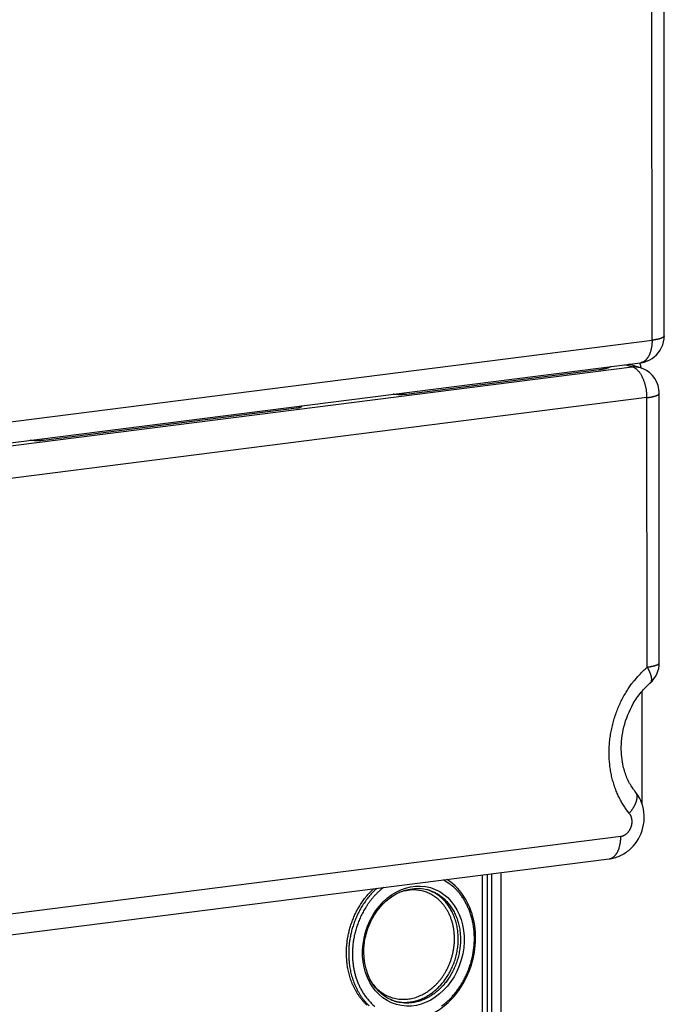
# Model space of a CAD drawing. Extents: x -1 to 4140, y -1 to 2910.
# Drawn here: x 460 to 508, y 2431 to 2504 of the extents above; entities that cross this region are included whole.
import ezdxf

# ---------------------------------------------------------------- set-up
doc = ezdxf.new("R2010")
doc.units = 0
doc.header["$MEASUREMENT"] = 0
for name, color, linetype in [('V1L204', 7, 'CONTINUOUS'), ('V1L219', 7, 'CONTINUOUS'), ('V1L226', 7, 'CONTINUOUS')]:
    doc.layers.add(name, color=color, linetype=linetype)

msp = doc.modelspace()

# ---------------------------------------------------------------- linework, layer by layer
at = {"layer": 'V1L204', "color": 150, "linetype": 'Continuous'}
for p, q in [((508.06384, 2480.4345), (507.96072, 2669.5437)), ((437.84, 2469.7456), (506.31602, 2478.4494))]:
    msp.add_line(p, q, dxfattribs=at)
at = {"layer": 'V1L204', "color": 1, "linetype": 'Continuous'}
for p, q in [((506.24638, 2478.1087), (505.45121, 2478.3394)), ((503.25268, 2477.9254), (488.98774, 2476.1123)), ((507.69999, 2456.2626), (507.68913, 2476.189)), ((480.88642, 2475.0826), (462.19047, 2472.7062)), ((506.41367, 2454.1452), (506.4182, 2445.8458)), ((440.19028, 2433.6533), (504.00542, 2441.7646)), ((495.0542, 2342.9703), (495.00095, 2440.6201)), ((495.37814, 2342.6107), (495.32467, 2440.6613)), ((495.99239, 2440.7461), (496.04585, 2342.6956))]:
    msp.add_line(p, q, dxfattribs=at)
for points in [[(504.1103, 2478.169), (504.09847, 2478.1587, -0.01610734), (504.08521, 2478.1484, -0.01416785), (504.07046, 2478.1382, -0.01237856), (504.05429, 2478.1281, -0.01091907), (504.03669, 2478.1182, -0.00964257), (504.01773, 2478.1083, -0.00859178), (503.99738, 2478.0985, -0.00766722), (503.97573, 2478.0889, -0.0069025), (503.95277, 2478.0794, -0.00622692), (503.92858, 2478.0701, -0.00565879), (503.90315, 2478.061, -0.00515321), (503.87657, 2478.052, -0.00472084), (503.84884, 2478.0432, -0.00434015), (503.82005, 2478.0345, -0.00401339), (503.7902, 2478.0261, -0.00370835), (503.75939, 2478.0178, -0.00343029), (503.72764, 2478.0098, -0.00322263), (503.69498, 2478.002, -0.00306475), (503.66141, 2477.9944, -0.00280261), (503.62722, 2477.987, -0.00248534), (503.59252, 2477.9798, -0.00256277), (503.55653, 2477.9728, -0.00282849), (503.51898, 2477.9659, -0.00207485), (503.48332, 2477.9596, -0.00079472), (503.45077, 2477.954, -0.00265773), (503.40801, 2477.9473, -0.00417436), (503.34103, 2477.9376, -0.0019673), (503.25265, 2477.9254, -0.00103794)], [(488.98778, 2476.1123), (488.96139, 2476.1091, -0.00273925), (488.934, 2476.106, -0.00250472), (488.90556, 2476.1031, -0.00237263), (488.87616, 2476.1004, -0.00236437), (488.8458, 2476.0979, -0.00231673), (488.81457, 2476.0956, -0.00226917), (488.78249, 2476.0936, -0.00221991), (488.74966, 2476.0918, -0.00219697), (488.71612, 2476.0902, -0.0021661), (488.68197, 2476.0889, -0.00215124), (488.64729, 2476.0879, -0.00213219), (488.61218, 2476.0872, -0.00212751), (488.57673, 2476.0868, -0.00212357), (488.54104, 2476.0867, -0.00213356), (488.50521, 2476.0869, -0.002137), (488.46937, 2476.0874, -0.00214316), (488.43362, 2476.0882, -0.00218145), (488.39803, 2476.0893, -0.00225104), (488.36271, 2476.0907, -0.00223246), (488.32789, 2476.0924, -0.00213867), (488.29376, 2476.0944, -0.00238739), (488.25981, 2476.0968, -0.00288549), (488.22595, 2476.0995, -0.00232444), (488.19455, 2476.1022, -0.00094351), (488.1665, 2476.1048, -0.00330297), (488.1328, 2476.1086, -0.00610899), (488.08403, 2476.1152, -0.00335568), (488.02202, 2476.1241, -0.00189729)], [(481.20721, 2475.2579), (481.21696, 2475.2516, -0.01822279), (481.22536, 2475.2453, -0.02172124), (481.23238, 2475.2388, -0.02668754), (481.23801, 2475.2322, -0.03371491), (481.24212, 2475.2254, -0.04217143), (481.24474, 2475.2187, -0.05033479), (481.24575, 2475.2118, -0.05644426), (481.24521, 2475.205, -0.0576673), (481.24302, 2475.1981, -0.05305134), (481.23925, 2475.1912, -0.04536037), (481.23382, 2475.1844, -0.03671968), (481.22682, 2475.1776, -0.02948046), (481.2182, 2475.1709, -0.02346517), (481.20806, 2475.1642, -0.01902334), (481.19636, 2475.1577, -0.01545334), (481.18324, 2475.1513, -0.01278986), (481.16868, 2475.145, -0.01079959), (481.15277, 2475.1389, -0.00935034), (481.13552, 2475.133, -0.0078505), (481.1172, 2475.1273, -0.00650042), (481.09789, 2475.1218, -0.00623055), (481.07717, 2475.1165, -0.00638072), (481.05487, 2475.1113, -0.00445667), (481.03334, 2475.1065, -0.00177071), (481.01339, 2475.1024, -0.00526271), (480.98646, 2475.0975, -0.00765382), (480.94352, 2475.0908, -0.0034776), (480.88639, 2475.0825, -0.00181458)], [(462.19051, 2472.7062), (462.16423, 2472.703, -0.00273152), (462.13696, 2472.7, -0.00249584), (462.10864, 2472.6971, -0.00236426), (462.07935, 2472.6944, -0.00235762), (462.04909, 2472.6919, -0.00231088), (462.01797, 2472.6896, -0.00226416), (461.98599, 2472.6876, -0.00221546), (461.95325, 2472.6857, -0.00219333), (461.91979, 2472.6842, -0.0021629), (461.88572, 2472.6829, -0.00214873), (461.8511, 2472.6819, -0.00213001), (461.81604, 2472.6811, -0.00212596), (461.78062, 2472.6807, -0.00212231), (461.74495, 2472.6806, -0.0021329), (461.70913, 2472.6808, -0.00213657), (461.67328, 2472.6812, -0.00214326), (461.63751, 2472.682, -0.00218191), (461.60189, 2472.6831, -0.00225235), (461.56652, 2472.6846, -0.00223378), (461.53165, 2472.6863, -0.00214003), (461.49745, 2472.6883, -0.00239016), (461.46341, 2472.6906, -0.0028911), (461.42945, 2472.6933, -0.00232769), (461.39795, 2472.696, -0.00094148), (461.36982, 2472.6986, -0.00331188), (461.33599, 2472.7025, -0.00613021), (461.28702, 2472.709, -0.00336574), (461.22476, 2472.718, -0.0019016)], [(484.57693, 2434.7944), (484.57851, 2434.9423, -0.0060741), (484.58362, 2435.0928, -0.00575857), (484.59239, 2435.2458, -0.00566692), (484.60484, 2435.4011, -0.00584314), (484.6213, 2435.5587, -0.00591529), (484.64177, 2435.7184, -0.00597056), (484.66653, 2435.88, -0.00600567), (484.69555, 2436.0433, -0.00609433), (484.72915, 2436.2082, -0.0061443), (484.76725, 2436.3744, -0.00622953), (484.81016, 2436.5417, -0.00627976), (484.85779, 2436.7099, -0.00636544), (484.91041, 2436.8787, -0.0064283), (484.96793, 2437.0479, -0.00653393), (485.0306, 2437.2172, -0.00657893), (485.09823, 2437.3862, -0.00663048), (485.17105, 2437.5546, -0.00676335), (485.24903, 2437.7224, -0.00701384), (485.33247, 2437.8892, -0.00687591), (485.42038, 2438.0539, -0.00648886), (485.5127, 2438.216, -0.00728638), (485.61204, 2438.3781, -0.0088797), (485.71953, 2438.5408, -0.00676113), (485.82345, 2438.6923, -0.00221657), (485.91993, 2438.8281, -0.00981792), (486.05372, 2438.9937, -0.01737214), (486.27218, 2439.2368, -0.0085827), (486.56574, 2439.548, -0.00452401)], [(486.09816, 2430.9325, -0.01257605), (485.94951, 2431.0805, -0.01232537), (485.8082, 2431.236, -0.01207908), (485.67418, 2431.3982, -0.01179053), (485.54799, 2431.5668, -0.01153283), (485.4295, 2431.7408, -0.01123999), (485.31915, 2431.9198, -0.01095025), (485.21668, 2432.1031, -0.01058988), (485.12248, 2432.2899, -0.01038684), (485.03617, 2432.48, -0.01022358), (484.95803, 2432.6728, -0.00974905), (484.88765, 2432.8665, -0.00896263), (484.82525, 2433.0605, -0.00942567), (484.77022, 2433.258, -0.01055996), (484.72261, 2433.4601, -0.0081871), (484.68241, 2433.6501, -0.00357116), (484.64984, 2433.822, -0.0104248), (484.62238, 2434.039, -0.01697284), (484.59802, 2434.3675, -0.00857319), (484.57693, 2434.7944, -0.00472384)]]:
    msp.add_lwpolyline(points, format="xyb", dxfattribs=at)
at = {"layer": 'V1L204', "color": 150, "linetype": 'Continuous'}
msp.add_open_spline([(506.31608, 2478.4494), (506.34099, 2478.4526), (506.45075, 2478.4684), (506.81359, 2478.5535), (507.66299, 2479.0002), (508.06936, 2479.8425), (508.06387, 2480.4345)], degree=3, knots=[0, 0, 0, 0, 0.02632326, 0.11453467, 0.38785473, 1, 1, 1, 1], dxfattribs=at)
at = {"layer": 'V1L204', "color": 1, "linetype": 'Continuous'}
for points, knots in [([(506.22464, 2478.4377), (506.24603, 2478.39), (506.29254, 2478.2734), (506.32817, 2478.151), (506.34507, 2478.0784)], [0.0055360001, 0.0055360001, 0.0055360001, 0.0055360001, 0.0059655396, 0.0065582816, 0.0065582816, 0.0065582816, 0.0065582816]), ([(507.68908, 2476.189), (507.68773, 2476.2849), (507.63626, 2477.1508), (506.98583, 2477.9047), (506.24637, 2478.1087)], [0, 0, 0, 0, 0.11286896, 1, 1, 1, 1]), ([(505.95327, 2446.6889), (505.92299, 2446.7293), (505.91884, 2446.7343), (505.90951, 2446.7458), (505.89708, 2446.7612), (505.87383, 2446.7903), (505.84297, 2446.83), (505.78542, 2446.9064), (505.7098, 2447.0133), (505.61061, 2447.1664), (505.46964, 2447.4081), (505.24732, 2447.8668), (504.96787, 2448.7313), (504.82602, 2450.0845), (505.07811, 2451.7972), (505.7285, 2453.2673), (506.44787, 2454.2184), (506.84852, 2454.6104), (507.00955, 2454.7498)], [0, 0, 0, 0, 0.00137737, 0.0027564, 0.00621021, 0.00967436, 0.01837321, 0.0271364, 0.04927622, 0.07181115, 0.1003323, 0.15911449, 0.26528335, 0.42409456, 0.60758366, 0.80533271, 0.92424734, 1, 1, 1, 1]), ([(504.00546, 2441.7647), (504.01442, 2441.7658), (504.0461, 2441.7699), (504.13467, 2441.7833), (504.3598, 2441.8271), (504.83228, 2441.9765), (505.72952, 2442.5092), (506.60094, 2443.806), (506.65164, 2445.4944), (506.18257, 2446.4138), (505.95327, 2446.6889)], [0, 0, 0, 0, 0.00428077, 0.01503386, 0.0422342, 0.11216153, 0.24763416, 0.52622331, 0.80927082, 1, 1, 1, 1]), ([(487.8558, 2429.9623), (487.85754, 2429.9617), (487.86022, 2429.961), (487.86378, 2429.9599), (487.8678, 2429.9588), (487.87315, 2429.9573), (487.87984, 2429.9554), (487.88653, 2429.9535), (487.89658, 2429.9507), (487.90998, 2429.9469), (487.92674, 2429.9424), (487.94352, 2429.9379), (487.9687, 2429.9313), (488.00233, 2429.9228), (488.04445, 2429.9126), (488.08664, 2429.9029), (488.18499, 2429.8815), (488.30508, 2429.8596), (488.44716, 2429.8397), (488.60628, 2429.822), (488.81833, 2429.8086), (489.08291, 2429.8097), (489.34502, 2429.8281), (489.72702, 2429.8796), (490.21861, 2430.0001), (490.79759, 2430.2325), (491.32553, 2430.5278), (492.0603, 2431.0582), (492.97436, 2432.0301), (493.82932, 2433.6642), (494.21885, 2435.6155), (494.02361, 2437.3956), (493.33443, 2439.0573), (492.57011, 2439.8767), (492.01548, 2440.2406)], [0, 0, 0, 0, 0.000382103, 0.000573138, 0.000764163, 0.001241667, 0.001719104, 0.002196475, 0.002673778, 0.003866656, 0.0050591, 0.006251102, 0.007442655, 0.010418972, 0.013392298, 0.016362504, 0.019329462, 0.034103484, 0.041454088, 0.048777921, 0.066929002, 0.084875113, 0.10259124, 0.12005453, 0.16229203, 0.2025883, 0.24077511, 0.27676319, 0.37066192, 0.47659379, 0.59037691, 0.70541676, 0.78705135, 0.9217072, 0.9217072, 0.9217072, 0.9217072]), ([(485.8603, 2434.8631), (485.8603, 2434.8634), (485.8603, 2434.8646), (485.8603, 2434.8673), (485.8603, 2434.8727), (485.86032, 2434.8812), (485.86037, 2434.8953), (485.86053, 2434.9168), (485.86114, 2434.9652), (485.86283, 2435.0327), (485.86803, 2435.1568), (485.87925, 2435.318), (485.91348, 2435.6317), (485.99233, 2436.063), (486.23964, 2436.908), (486.81501, 2437.9996), (488.29778, 2439.4502), (489.75408, 2439.7278), (490.61437, 2439.4702)], [0, 0, 0, 0, 0.00009033, 0.00042161, 0.00102424, 0.00207979, 0.00358986, 0.00623841, 0.01003533, 0.02151887, 0.03119586, 0.05580557, 0.08101941, 0.14655463, 0.21557059, 0.3995979, 0.59292889, 1, 1, 1, 1]), ([(488.21804, 2431.2107), (488.20644, 2431.2143), (488.12102, 2431.2391), (487.66878, 2431.399), (486.4536, 2432.1872), (485.85429, 2433.7142), (485.8603, 2434.8631)], [0, 0, 0, 0, 0.00861178, 0.06258344, 0.33957913, 1, 1, 1, 1])]:
    msp.add_open_spline(points, degree=3, knots=knots, dxfattribs=at)
msp.add_open_spline([(507.00955, 2454.7498), (507.4439, 2455.1227), (507.70344, 2455.6897), (507.70003, 2456.2625)], degree=3, dxfattribs=at)
at = {"layer": 'V1L219', "color": 150, "linetype": 'Continuous'}
for p, q in [((507.16543, 2480.1138), (507.06231, 2669.223)), ((438.68941, 2471.4101), (507.16543, 2480.1138))]:
    msp.add_line(p, q, dxfattribs=at)
at = {"layer": 'V1L219', "color": 1, "linetype": 'Continuous'}
for p, q in [((437.96603, 2469.5429), (505.68806, 2478.1508)), ((505.68806, 2478.1508), (505.16378, 2478.3029)), ((506.79072, 2475.8683), (439.06869, 2467.2604)), ((506.80158, 2455.9419), (506.79072, 2475.8683)), ((481.11353, 2475.246), (481.11359, 2475.1263)), ((441.03969, 2435.3178), (504.85482, 2443.4291))]:
    msp.add_line(p, q, dxfattribs=at)
at = {"layer": 'V1L219', "color": 150, "linetype": 'Continuous'}
for points in [[(508.06387, 2480.4345), (508.06271, 2480.4215, -0.04412076), (508.05925, 2480.4084, -0.04145718), (508.05342, 2480.3954, -0.03703141), (508.04531, 2480.3823, -0.03242253), (508.0348, 2480.3693, -0.02755043), (508.02202, 2480.3564, -0.0232972), (508.00688, 2480.3435, -0.01954919), (507.98951, 2480.3308, -0.01659368), (507.96986, 2480.3182, -0.01408095), (507.94804, 2480.3058, -0.01210882), (507.92404, 2480.2935, -0.01044163), (507.89798, 2480.2814, -0.00911873), (507.86986, 2480.2695, -0.00800241), (507.83982, 2480.2579, -0.00710482), (507.80785, 2480.2465, -0.00631326), (507.77413, 2480.2354, -0.00564494), (507.73869, 2480.2246, -0.00513184), (507.7016, 2480.2141, -0.00473823), (507.66288, 2480.2038, -0.00421766), (507.62295, 2480.1939, -0.0036588), (507.58195, 2480.1844, -0.00368192), (507.53895, 2480.1751, -0.00396089), (507.49366, 2480.166, -0.00285905), (507.45041, 2480.1577, -0.00111283), (507.41073, 2480.1503, -0.0035584), (507.35812, 2480.1416, -0.00543605), (507.27519, 2480.1293, -0.00252842), (507.16543, 2480.1138, -0.00132897)], [(507.16543, 2480.1138), (507.1646, 2480.0349, -0.00605277), (507.16189, 2479.9556, -0.00588052), (507.15725, 2479.8758, -0.00591583), (507.15067, 2479.7959, -0.00625267), (507.14198, 2479.7161, -0.00651231), (507.13123, 2479.6366, -0.00675858), (507.11828, 2479.5577, -0.00701757), (507.10319, 2479.4797, -0.00735159), (507.08584, 2479.4028, -0.00768685), (507.06632, 2479.3272, -0.00807272), (507.04455, 2479.2534, -0.00847594), (507.02063, 2479.1815, -0.00893179), (506.99451, 2479.1118, -0.00942977), (506.96633, 2479.0446, -0.00998737), (506.93606, 2478.9802, -0.01055822), (506.90389, 2478.9186, -0.01113002), (506.86982, 2478.8603, -0.01190862), (506.83398, 2478.8054, -0.01286288), (506.79638, 2478.754, -0.01335168), (506.75748, 2478.7063, -0.01328874), (506.71745, 2478.6626, -0.01533447), (506.67546, 2478.6226, -0.01910026), (506.63128, 2478.5865, -0.01582528), (506.58907, 2478.555, -0.00658486), (506.55034, 2478.5286, -0.02273364), (506.49956, 2478.5037, -0.04173246), (506.42038, 2478.4772, -0.02208386), (506.31608, 2478.4494, -0.01212257)]]:
    msp.add_lwpolyline(points, format="xyb", dxfattribs=at)
at = {"layer": 'V1L219', "color": 1, "linetype": 'Continuous'}
for points in [[(505.68805, 2478.1508), (505.70597, 2478.1529, -0.00315926), (505.72397, 2478.1549, -0.00312459), (505.74205, 2478.1566, -0.00312412), (505.7602, 2478.1581, -0.00316551), (505.77842, 2478.1594, -0.00319074), (505.7967, 2478.1604, -0.00321193), (505.81505, 2478.1612, -0.00322989), (505.83345, 2478.1618, -0.00325544), (505.85191, 2478.1621, -0.00327484), (505.87043, 2478.1622, -0.0032991), (505.88899, 2478.162, -0.0033165), (505.9076, 2478.1616, -0.00333797), (505.92626, 2478.161, -0.00335807), (505.94495, 2478.16, -0.00338697), (505.96369, 2478.1589, -0.00339462), (505.98245, 2478.1574, -0.00339397), (506.00123, 2478.1557, -0.0034411), (506.02006, 2478.1538, -0.0035355), (506.03893, 2478.1515, -0.00344471), (506.05775, 2478.149, -0.00322452), (506.07647, 2478.1463, -0.00358847), (506.0955, 2478.1432, -0.00432193), (506.11498, 2478.1397, -0.00326488), (506.13327, 2478.1363, -0.00106653), (506.14981, 2478.133, -0.00467979), (506.17103, 2478.1282, -0.00811101), (506.20366, 2478.12, -0.00393878), (506.24637, 2478.1087, -0.00207008)], [(506.79076, 2475.8683), (506.78948, 2475.9621, 0.00713264), (506.78557, 2476.058, 0.00668669), (506.77893, 2476.1561, 0.00652588), (506.76954, 2476.2559, 0.00676296), (506.75715, 2476.357, 0.00687508), (506.74181, 2476.4591, 0.00696751), (506.72335, 2476.5618, 0.00705864), (506.70185, 2476.6647, 0.00723479), (506.67718, 2476.7672, 0.0073933), (506.6495, 2476.869, 0.0076015), (506.61871, 2476.9696, 0.00781302), (506.58502, 2477.0684, 0.00807248), (506.54843, 2477.165, 0.00836029), (506.50917, 2477.259, 0.00869494), (506.46729, 2477.3498, 0.00904478), (506.4231, 2477.4372, 0.0093943), (506.37673, 2477.5205, 0.00991576), (506.3284, 2477.5996, 0.01056256), (506.27826, 2477.6741, 0.01090344), (506.22692, 2477.7437, 0.01083528), (506.17467, 2477.8081, 0.01238366), (506.12068, 2477.8676, 0.0152602), (506.06476, 2477.9222, 0.01295983), (506.01176, 2477.9702, 0.00590357), (505.96348, 2478.0109, 0.01848369), (505.90217, 2478.0512, 0.03496493), (505.80912, 2478.0983, 0.01993518), (505.68805, 2478.1508, 0.01150072)], [(506.79076, 2475.8683), (506.83958, 2475.8747, 0.00213535), (506.88789, 2475.8814, 0.0021446), (506.93569, 2475.8885, 0.00221841), (506.98289, 2475.896, 0.00238224), (507.02934, 2475.9038, 0.00253661), (507.07499, 2475.912, 0.00269488), (507.1197, 2475.9206, 0.00287177), (507.16341, 2475.9294, 0.00308334), (507.20597, 2475.9387, 0.00331617), (507.24733, 2475.9482, 0.00358367), (507.28735, 2475.9581, 0.00388552), (507.32598, 2475.9683, 0.00423289), (507.36305, 2475.9788, 0.00464016), (507.39855, 2475.9897, 0.00511686), (507.43231, 2476.0008, 0.00565704), (507.46431, 2476.0121, 0.00625742), (507.49441, 2476.0238, 0.00708398), (507.52259, 2476.0356, 0.00816247), (507.54872, 2476.0477, 0.00906517), (507.57279, 2476.06, 0.00965135), (507.59465, 2476.0723, 0.01224071), (507.6144, 2476.0851, 0.01725261), (507.63191, 2476.0982, 0.01587623), (507.64703, 2476.1107, 0.00626566), (507.65958, 2476.122, 0.02715129), (507.67043, 2476.1367, 0.06507912), (507.68028, 2476.1593, 0.04131999), (507.68908, 2476.189, 0.023913)], [(506.80159, 2455.9419), (506.85041, 2455.9483, 0.00213487), (506.89873, 2455.955, 0.00214411), (506.94652, 2455.9622, 0.00221789), (506.99373, 2455.9696, 0.00238168), (507.04019, 2455.9774, 0.00253599), (507.08583, 2455.9856, 0.00269421), (507.13054, 2455.9941, 0.00287104), (507.17426, 2456.003, 0.00308254), (507.21682, 2456.0122, 0.00331529), (507.25819, 2456.0218, 0.0035827), (507.29821, 2456.0317, 0.00388445), (507.33684, 2456.0419, 0.0042317), (507.37392, 2456.0524, 0.00463882), (507.40942, 2456.0632, 0.00511534), (507.44318, 2456.0743, 0.00565532), (507.47519, 2456.0857, 0.00625547), (507.50529, 2456.0973, 0.00708171), (507.53348, 2456.1092, 0.0081598), (507.55961, 2456.1213, 0.00906213), (507.58368, 2456.1335, 0.00964807), (507.60555, 2456.1459, 0.01223649), (507.6253, 2456.1586, 0.01724663), (507.64282, 2456.1718, 0.01587079), (507.65795, 2456.1842, 0.00626355), (507.6705, 2456.1955, 0.0271424), (507.68135, 2456.2102, 0.06506223), (507.69122, 2456.2328, 0.04131453), (507.70003, 2456.2625, 0.02391182)], [(505.48204, 2445.1367), (505.28437, 2445.3907, -0.01518564), (505.09617, 2445.6635, -0.0139643), (504.9176, 2445.9559, -0.0134321), (504.74991, 2446.2668, -0.01382802), (504.59559, 2446.5966, -0.01382732), (504.45557, 2446.9437, -0.01373602), (504.33186, 2447.308, -0.01356313), (504.22517, 2447.6875, -0.01354239), (504.1376, 2448.0814, -0.01339523), (504.06949, 2448.4875, -0.01332027), (504.02269, 2448.9044, -0.01316461), (503.99707, 2449.3296, -0.01307399), (503.99416, 2449.7612, -0.01294333), (504.01334, 2450.1966, -0.01286358), (504.05567, 2450.6335, -0.01272669), (504.11992, 2451.0694, -0.01257489), (504.20659, 2451.5016, -0.01256513), (504.31443, 2451.9283, -0.01265731), (504.44356, 2452.3471, -0.01233472), (504.5906, 2452.7547, -0.01162065), (504.75459, 2453.1483, -0.01248603), (504.93891, 2453.532, -0.01433786), (505.14458, 2453.9054, -0.01147575), (505.34744, 2454.2468, -0.00522945), (505.53874, 2454.5474, -0.014999), (505.80297, 2454.8899, -0.0255411), (506.22999, 2455.3602, -0.01357596), (506.80159, 2455.9419, -0.00763542)], [(506.80159, 2455.9419), (506.82939, 2455.8926, -0.00379448), (506.85634, 2455.8432, -0.00377251), (506.88239, 2455.7936, -0.00386746), (506.9075, 2455.7438, -0.00412687), (506.93152, 2455.6941, -0.00435783), (506.95443, 2455.6445, -0.00458876), (506.97609, 2455.5951, -0.00484061), (506.99648, 2455.546, -0.00514473), (507.01546, 2455.4973, -0.00546777), (507.03303, 2455.4492, -0.00583581), (507.04904, 2455.4016, -0.00623637), (507.06349, 2455.3548, -0.00669028), (507.07625, 2455.3089, -0.00720272), (507.08734, 2455.2638, -0.00778833), (507.09662, 2455.2199, -0.00841446), (507.10414, 2455.1771, -0.00907645), (507.10977, 2455.1356, -0.00996919), (507.11353, 2455.0955, -0.01109724), (507.11531, 2455.0568, -0.01183716), (507.11527, 2455.0197, -0.0120843), (507.11336, 2454.9844, -0.01452912), (507.10925, 2454.9505, -0.01907052), (507.10274, 2454.918, -0.01620341), (507.09547, 2454.8885, -0.00624436), (507.08791, 2454.8627, -0.02496707), (507.07407, 2454.8341, -0.04953501), (507.0475, 2454.7961, -0.02690713), (507.00955, 2454.7498, -0.01473635)], [(505.48204, 2445.1367), (505.52786, 2445.1907, 0.0050303), (505.5727, 2445.2457, 0.00492536), (505.61654, 2445.3017, 0.00498867), (505.65925, 2445.3587, 0.00529278), (505.70059, 2445.4164, 0.00554125), (505.74047, 2445.4748, 0.00578261), (505.77866, 2445.5338, 0.00604012), (505.81509, 2445.5932, 0.00636317), (505.84952, 2445.6528, 0.00669486), (505.88189, 2445.7126, 0.00707563), (505.91197, 2445.7723, 0.00747976), (505.93971, 2445.8318, 0.00793806), (505.96489, 2445.891, 0.00844478), (505.9875, 2445.9496, 0.0090186), (506.00733, 2446.0074, 0.00961587), (506.0244, 2446.0644, 0.01023061), (506.03852, 2446.1204, 0.01106065), (506.04973, 2446.1751, 0.01209288), (506.05783, 2446.2285, 0.01268726), (506.06306, 2446.2803, 0.01275506), (506.06531, 2446.3302, 0.01496214), (506.06424, 2446.3788, 0.01903051), (506.05957, 2446.4263, 0.01591082), (506.05337, 2446.4697, 0.00641664), (506.04621, 2446.508, 0.02351294), (506.03081, 2446.552, 0.04446805), (505.99928, 2446.6131, 0.02374852), (505.95327, 2446.6889, 0.01301671)], [(504.85482, 2443.4291), (504.89125, 2443.4346, 0.01308245), (504.92795, 2443.4421, 0.01250928), (504.96494, 2443.4517, 0.01219141), (505.0021, 2443.4632, 0.01231602), (505.03929, 2443.4768, 0.01224993), (505.07639, 2443.4925, 0.01211405), (505.11328, 2443.5102, 0.01193773), (505.14984, 2443.5299, 0.01182262), (505.18593, 2443.5517, 0.01164733), (505.22144, 2443.5755, 0.0114884), (505.25623, 2443.6011, 0.01129729), (505.2902, 2443.6286, 0.01112387), (505.32321, 2443.6578, 0.01093287), (505.35518, 2443.6887, 0.01074818), (505.38597, 2443.7211, 0.01056192), (505.41553, 2443.7549, 0.01037282), (505.44372, 2443.7901, 0.01019836), (505.47053, 2443.8264, 0.01001329), (505.49584, 2443.8638, 0.00984827), (505.51964, 2443.902, 0.00965777), (505.54184, 2443.941, 0.00952238), (505.56248, 2443.9806, 0.0093712), (505.58146, 2444.0206, 0.00920431), (505.59883, 2444.061, 0.0089586), (505.61456, 2444.1016, 0.00900665), (505.62886, 2444.1427, 0.00898504), (505.6418, 2444.1849, 0.00889278), (505.65336, 2444.228, 0.00909279), (505.6634, 2444.2719, 0.00921171), (505.67189, 2444.3165, 0.00931677), (505.6787, 2444.3616, 0.00940124), (505.68385, 2444.4071, 0.00953816), (505.6872, 2444.453, 0.00965814), (505.6888, 2444.4989, 0.00980873), (505.68854, 2444.5449, 0.00991238), (505.68649, 2444.5907, 0.01000043), (505.68256, 2444.6361, 0.0102121), (505.67681, 2444.6811, 0.01053602), (505.66917, 2444.7255, 0.01042616), (505.65987, 2444.769, 0.00994132), (505.64892, 2444.8115, 0.01098372), (505.63596, 2444.8534, 0.01306355), (505.62079, 2444.8948, 0.01035895), (505.60555, 2444.9331, 0.0042255), (505.59092, 2444.9671, 0.01427081), (505.56926, 2445.0072, 0.02501623), (505.53241, 2445.0645, 0.01298743), (505.48204, 2445.1367, 0.00712395)], [(504.00546, 2441.7647), (504.05178, 2441.7725, 0.02087551), (504.09794, 2441.7841, 0.02008828), (504.14395, 2441.7998, 0.0195224), (504.18967, 2441.8194, 0.01949601), (504.23487, 2441.8431, 0.01902975), (504.27943, 2441.8709, 0.01836653), (504.32318, 2441.9029, 0.01755048), (504.36598, 2441.9389, 0.01679639), (504.40765, 2441.979, 0.01591481), (504.44808, 2442.023, 0.0150827), (504.48708, 2442.0709, 0.01420181), (504.52457, 2442.1224, 0.01339703), (504.56036, 2442.1775, 0.01260245), (504.59441, 2442.236, 0.01189106), (504.62653, 2442.2976, 0.01116897), (504.65672, 2442.3622, 0.01048565), (504.68482, 2442.4294, 0.00996505), (504.71084, 2442.4991, 0.00956895), (504.73467, 2442.5712, 0.00885711), (504.75634, 2442.6448, 0.00795259), (504.77575, 2442.7196, 0.00821973), (504.79301, 2442.797, 0.00907933), (504.80807, 2442.8774, 0.00682667), (504.82088, 2442.9536, 0.00283243), (504.83133, 2443.0231, 0.00864973), (504.84017, 2443.1125, 0.01380342), (504.84802, 2443.2496, 0.00677009), (504.85482, 2443.4291, 0.00365458)], [(491.60329, 2430.8671, 0.01226474), (491.80181, 2431.0209, 0.01224467), (491.99484, 2431.1859, 0.01205355), (492.18687, 2431.3668, 0.01162051), (492.37714, 2431.5635, 0.01203289), (492.56369, 2431.7767, 0.01216126), (492.7454, 2432.0056, 0.01226228), (492.92083, 2432.251, 0.01225617), (493.08876, 2432.5119, 0.01244799), (493.24732, 2432.7883, 0.01249426), (493.39539, 2433.0789, 0.01265734), (493.53101, 2433.3832, 0.01271359), (493.65326, 2433.6995, 0.01288926), (493.76015, 2434.0268, 0.01297777), (493.85111, 2434.3628, 0.01315803), (493.9243, 2434.7062, 0.01328138), (493.97958, 2435.0545, 0.01347167), (494.01544, 2435.4058, 0.01363138), (494.03224, 2435.7577, 0.01382171), (494.02893, 2436.1078, 0.01402495), (494.00638, 2436.4541, 0.014234), (493.96403, 2436.794, 0.01444011), (493.90332, 2437.1257, 0.01456421), (493.82424, 2437.4469, 0.01488492), (493.72827, 2437.7564, 0.01524393), (493.61574, 2438.0522, 0.01519942), (493.48968, 2438.3329, 0.01458043), (493.35126, 2438.5966, 0.01580734), (493.19827, 2438.8458, 0.01819744), (493.03032, 2439.0802, 0.0149487), (492.86595, 2439.2897, 0.00724508), (492.71209, 2439.4699, 0.01929393), (492.5047, 2439.6628, 0.03273132), (492.17576, 2439.9106, 0.0176573), (491.73901, 2440.2055, 0.01007477)], [(486.81659, 2439.5798), (486.6775, 2439.4483, 0.00819538), (486.54237, 2439.312, 0.00819541), (486.41133, 2439.1707, 0.00809524), (486.28446, 2439.0249, 0.00795777), (486.16221, 2438.8749, 0.00784898), (486.04456, 2438.7211, 0.0077316), (485.93186, 2438.5637, 0.00762774), (485.82403, 2438.4032, 0.00751163), (485.72143, 2438.2399, 0.0074168), (485.62391, 2438.0742, 0.00730414), (485.53178, 2437.9065, 0.00721474), (485.44485, 2437.7371, 0.00710302), (485.36339, 2437.5663, 0.00702576), (485.28719, 2437.3945, 0.00692939), (485.21644, 2437.2221, 0.00684328), (485.15091, 2437.0493, 0.00671131), (485.09076, 2436.8766, 0.00668771), (485.03571, 2436.7041, 0.00669492), (484.98589, 2436.5319, 0.00648613), (484.94102, 2436.3612, 0.00604938), (484.90121, 2436.1925, 0.00649216), (484.86606, 2436.0227, 0.00745118), (484.83561, 2435.8509, 0.00584531), (484.80985, 2435.6905, 0.00248443), (484.78893, 2435.5462, 0.00769916), (484.77128, 2435.3661, 0.01296323), (484.75565, 2435.0959, 0.00665215), (484.74215, 2434.7463, 0.00368109)], [(487.30864, 2439.6424), (487.15795, 2439.5185, 0.00906358), (487.01111, 2439.3887, 0.0090172), (486.86822, 2439.2528, 0.00887942), (486.72945, 2439.1112, 0.00873665), (486.59534, 2438.9644, 0.00861191), (486.46596, 2438.8127, 0.0084726), (486.34172, 2438.6565, 0.00834636), (486.2226, 2438.4963, 0.00821233), (486.10903, 2438.3323, 0.00809812), (486.00091, 2438.1652, 0.00796615), (485.8986, 2437.9951, 0.00785816), (485.80196, 2437.8228, 0.00772776), (485.7113, 2437.6484, 0.00763404), (485.62642, 2437.4725, 0.00752033), (485.54756, 2437.2955, 0.00741848), (485.47449, 2437.1177, 0.00726753), (485.4074, 2436.9397, 0.00723356), (485.34599, 2436.7615, 0.00723137), (485.29043, 2436.5835, 0.00700166), (485.2404, 2436.4068, 0.0065279), (485.19603, 2436.2321, 0.00699245), (485.15688, 2436.0562, 0.0080051), (485.12299, 2435.8782, 0.00629045), (485.09434, 2435.7119, 0.00270401), (485.07109, 2435.5624, 0.00824907), (485.0515, 2435.3761, 0.01386515), (485.03418, 2435.0968, 0.00713637), (485.01924, 2434.7356, 0.00395912)], [(486.54865, 2432.4657), (486.69809, 2432.2935, 0.01807015), (486.85821, 2432.1338, 0.01830696), (487.0296, 2431.9869, 0.0184928), (487.21081, 2431.8534, 0.01912825), (487.40095, 2431.7355, 0.01957585), (487.59849, 2431.6332, 0.01974318), (487.80249, 2431.5478, 0.01984435), (488.01133, 2431.479, 0.01984511), (488.22376, 2431.4277, 0.01976109), (488.43825, 2431.3932, 0.01946845), (488.65345, 2431.3758, 0.0191565), (488.86802, 2431.3746, 0.01865231), (489.08059, 2431.3894, 0.01818161), (489.29012, 2431.4189, 0.0175227), (489.49534, 2431.4628, 0.01695447), (489.69551, 2431.5195, 0.01621903), (489.88955, 2431.5885, 0.01561676), (490.07705, 2431.6681, 0.01485766), (490.25716, 2431.7576, 0.01427384), (490.4297, 2431.8554, 0.01358482), (490.59399, 2431.9609, 0.01299439), (490.75042, 2432.0726, 0.01212462), (490.89944, 2432.1905, 0.01209137), (491.04478, 2432.3172, 0.01198933), (491.18955, 2432.4562, 0.01158512), (491.33296, 2432.6073, 0.01198921), (491.47333, 2432.7708, 0.01213277), (491.60983, 2432.946, 0.01222392), (491.74142, 2433.1337, 0.012212), (491.86718, 2433.3329, 0.01240583), (491.98569, 2433.5437, 0.01245551), (492.09611, 2433.765, 0.01261571), (492.19698, 2433.9966, 0.01267287), (492.28763, 2434.2369, 0.01284773), (492.36658, 2434.4854, 0.01293831), (492.4334, 2434.7402, 0.01311758), (492.48676, 2435.0003, 0.01324206), (492.52656, 2435.264, 0.01342997), (492.55169, 2435.5296, 0.01359227), (492.56246, 2435.7954, 0.01378508), (492.5581, 2436.0597, 0.01398299), (492.53928, 2436.3209, 0.0141744), (492.50563, 2436.5771, 0.01440057), (492.45819, 2436.827, 0.01457878), (492.39695, 2437.0688, 0.01482012), (492.32324, 2437.3017, 0.01497045), (492.23739, 2437.524, 0.01520535), (492.14087, 2437.7352, 0.01530253), (492.0343, 2437.9341, 0.0155138), (491.91916, 2438.1206, 0.01555526), (491.79625, 2438.2938, 0.01569094), (491.66704, 2438.454, 0.01559212), (491.53243, 2438.6006, 0.01572199), (491.39349, 2438.7342, 0.01568058), (491.25103, 2438.8547, 0.01547999), (491.10691, 2438.9624, 0.01488762), (490.96218, 2439.0574, 0.01532028), (490.81448, 2439.1418, 0.01550351), (490.66087, 2439.2174, 0.01493056), (490.50101, 2439.2848, 0.01430072), (490.33378, 2439.3436, 0.01649777), (490.15522, 2439.3918, 0.02102978), (489.9641, 2439.4273, 0.01542873), (489.77971, 2439.4545, 0.0037636), (489.6087, 2439.4736, 0.02363613), (489.37909, 2439.4649, 0.04140177), (489.01482, 2439.4064, 0.01885801), (488.53119, 2439.3031, 0.00928268)], [(488.13344, 2431.2366), (488.30145, 2431.1986, 0.01423815), (488.47013, 2431.1704, 0.01464006), (488.63958, 2431.1525, 0.01458685), (488.80912, 2431.1442, 0.01422143), (488.97798, 2431.1458, 0.01396529), (489.14563, 2431.1565, 0.01364731), (489.31153, 2431.1763, 0.01335293), (489.47528, 2431.2046, 0.01296549), (489.63628, 2431.2411, 0.01263747), (489.79425, 2431.2852, 0.01222126), (489.94868, 2431.3367, 0.01188157), (490.0994, 2431.3948, 0.0114634), (490.24597, 2431.4592, 0.01111662), (490.38829, 2431.5292, 0.01068301), (490.52599, 2431.6045, 0.01037963), (490.65917, 2431.6844, 0.01002652), (490.78753, 2431.7686, 0.00964604), (490.91092, 2431.8563, 0.0091353), (491.0292, 2431.9471, 0.00912036), (491.14474, 2432.0426, 0.00895637), (491.25967, 2432.1448, 0.00871089), (491.37403, 2432.2539, 0.00893466), (491.48733, 2432.3702, 0.00898923), (491.59921, 2432.4935, 0.00905813), (491.70922, 2432.6242, 0.00906183), (491.81697, 2432.7619, 0.00916517), (491.92188, 2432.907, 0.00918356), (492.0236, 2433.059, 0.00927495), (492.12149, 2433.218, 0.00929486), (492.2152, 2433.3836, 0.00938817), (492.30404, 2433.5558, 0.00941641), (492.38772, 2433.734, 0.00951009), (492.46552, 2433.918, 0.00954828), (492.53721, 2434.1072, 0.00964443), (492.60206, 2434.3013, 0.00969511), (492.65994, 2434.4995, 0.00979448), (492.71017, 2434.7014, 0.00985938), (492.7527, 2434.9062, 0.00996244), (492.78692, 2435.1133, 0.01004266), (492.81292, 2435.3219, 0.01014911), (492.83016, 2435.5314, 0.01024488), (492.83887, 2435.7409, 0.01035358), (492.83863, 2435.9496, 0.01046397), (492.82981, 2436.1568, 0.01057273), (492.8121, 2436.3618, 0.01069558), (492.78599, 2436.5638, 0.01080123), (492.75131, 2436.7621, 0.01093271), (492.70867, 2436.9561, 0.01103029), (492.65801, 2437.1451, 0.01116587), (492.60002, 2437.3286, 0.01125155), (492.53476, 2437.506, 0.01138228), (492.46297, 2437.6771, 0.01144274), (492.38481, 2437.8411, 0.01157009), (492.30102, 2437.9981, 0.01162376), (492.21184, 2438.1474, 0.0117053), (492.11804, 2438.2893, 0.01165206), (492.01995, 2438.4232, 0.01180698), (491.91805, 2438.5494, 0.01197585), (491.81263, 2438.6677, 0.01173527), (491.70506, 2438.778, 0.01095639), (491.59596, 2438.8801, 0.011956), (491.48288, 2438.9755, 0.01404882), (491.36514, 2439.0644, 0.01078118), (491.25502, 2439.1428, 0.00339253), (491.15692, 2439.2092, 0.01477902), (491.02455, 2439.2816, 0.02629251), (490.80926, 2439.3784, 0.01242035), (490.52074, 2439.4963, 0.00655923)], [(490.61437, 2439.4702), (490.75196, 2439.4262, -0.01126922), (490.88467, 2439.377, -0.01209137), (491.01227, 2439.3222, -0.01221081), (491.13512, 2439.2625, -0.0114453), (491.25361, 2439.198, -0.01143446), (491.37001, 2439.1276, -0.01153973), (491.48625, 2439.0496, -0.01133378), (491.60194, 2438.9641, -0.01166093), (491.71622, 2438.8708, -0.011799), (491.82873, 2438.7699, -0.01187567), (491.93904, 2438.6609, -0.01184945), (492.04677, 2438.5439, -0.01195886), (492.15125, 2438.4186, -0.01193038), (492.25213, 2438.2854, -0.01196758), (492.34871, 2438.1439, -0.01189169), (492.44066, 2437.9947, -0.01189505), (492.52723, 2437.8376, -0.01179333), (492.60815, 2437.6732, -0.01175831), (492.68265, 2437.5014, -0.01163493), (492.75053, 2437.3231, -0.01157162), (492.81104, 2437.1382, -0.01143639), (492.86408, 2436.9477, -0.01135132), (492.90895, 2436.7518, -0.01121212), (492.94568, 2436.5515, -0.01111251), (492.97363, 2436.3471, -0.01097652), (492.99297, 2436.1396, -0.01086835), (493.00318, 2435.9297, -0.01074114), (493.00456, 2435.7181, -0.01062931), (492.99672, 2435.5056, -0.01051486), (492.9801, 2435.2932, -0.01040294), (492.95445, 2435.0814, -0.01030369), (492.92033, 2434.8712, -0.01019402), (492.87764, 2434.6633, -0.01011099), (492.82701, 2434.4583, -0.01000482), (492.76849, 2434.2572, -0.00993782), (492.70279, 2434.0602, -0.00983546), (492.63006, 2433.8683, -0.00978336), (492.55104, 2433.6818, -0.00968444), (492.46598, 2433.5012, -0.00964526), (492.37563, 2433.3268, -0.00954863), (492.2803, 2433.1592, -0.00952017), (492.1807, 2432.9984, -0.0094248), (492.0772, 2432.8449, -0.00940363), (491.97047, 2432.6984, -0.0093072), (491.86088, 2432.5596, -0.00929184), (491.74901, 2432.428, -0.00919183), (491.63525, 2432.3039, -0.00917788), (491.52015, 2432.1871, -0.00909068), (491.40409, 2432.0779, -0.00906231), (491.28734, 2431.9754, -0.00885043), (491.16961, 2431.8796, -0.00908927), (491.04877, 2431.7882, -0.00930129), (490.92248, 2431.7002, -0.00934456), (490.79103, 2431.6157, -0.00989246), (490.65465, 2431.5358, -0.0102639), (490.51372, 2431.4609, -0.01054529), (490.36814, 2431.3915, -0.01096811), (490.21809, 2431.328, -0.01169482), (490.06359, 2431.2713, -0.0116643), (489.90607, 2431.2214, -0.01117168), (489.74605, 2431.179, -0.01284798), (489.58034, 2431.1452, -0.01610653), (489.40799, 2431.121, -0.0122536), (489.2443, 2431.1031, -0.00370231), (489.09477, 2431.0913, -0.01836049), (488.90206, 2431.0986, -0.03298455), (488.6058, 2431.1395, -0.01602421), (488.21804, 2431.2107, -0.00826188)], [(484.74215, 2434.7463), (484.74485, 2434.561, 0.00780616), (484.75321, 2434.3733, 0.00742077), (484.76744, 2434.1831, 0.0073842), (484.7876, 2433.991, 0.00778552), (484.81434, 2433.7971, 0.00803095), (484.84764, 2433.6021, 0.00824956), (484.88802, 2433.4062, 0.00844411), (484.93545, 2433.21, 0.00873108), (484.99044, 2433.014, 0.00896215), (485.05289, 2432.8186, 0.00925319), (485.12328, 2432.6244, 0.00949405), (485.20141, 2432.432, 0.0097946), (485.28772, 2432.2421, 0.01006041), (485.38193, 2432.0551, 0.01039321), (485.48443, 2431.8718, 0.01063432), (485.59475, 2431.6928, 0.01087987), (485.71316, 2431.5189, 0.01124637), (485.83944, 2431.3503, 0.01179158), (485.97386, 2431.1879, 0.01171896), (486.11479, 2431.0326, 0.0112021), (486.26191, 2430.8851, 0.01259835)], [(485.01924, 2434.7356), (485.02483, 2434.4692, 0.01208981), (485.043, 2434.1985, 0.01127504), (485.07414, 2433.9231, 0.01120267), (485.11867, 2433.6444, 0.01211869), (485.1783, 2433.364, 0.01269757), (485.25313, 2433.0834, 0.01322497), (485.34439, 2432.8041, 0.0137048), (485.4519, 2432.5278, 0.01439736), (485.57677, 2432.2565, 0.0149681), (485.71841, 2431.992, 0.01565733), (485.87753, 2431.7366, 0.01624508), (486.05314, 2431.4918, 0.01693328), (486.24547, 2431.2603, 0.01751225), (486.45311, 2431.0433, 0.01813283), (486.67578, 2430.8432, 0.01864132)]]:
    msp.add_lwpolyline(points, format="xyb", dxfattribs=at)
msp.add_ellipse((489.52634, 2435.3085), major_axis=(-1.25391, -4.32177), ratio=0.8191994, start_param=0, end_param=6.2831853, dxfattribs=at)
at = {"layer": 'V1L226', "color": 1, "linetype": 'Continuous'}
msp.add_line((494.67687, 2342.8356), (494.62357, 2440.5722), dxfattribs=at)

doc.saveas('drawing.dxf')
